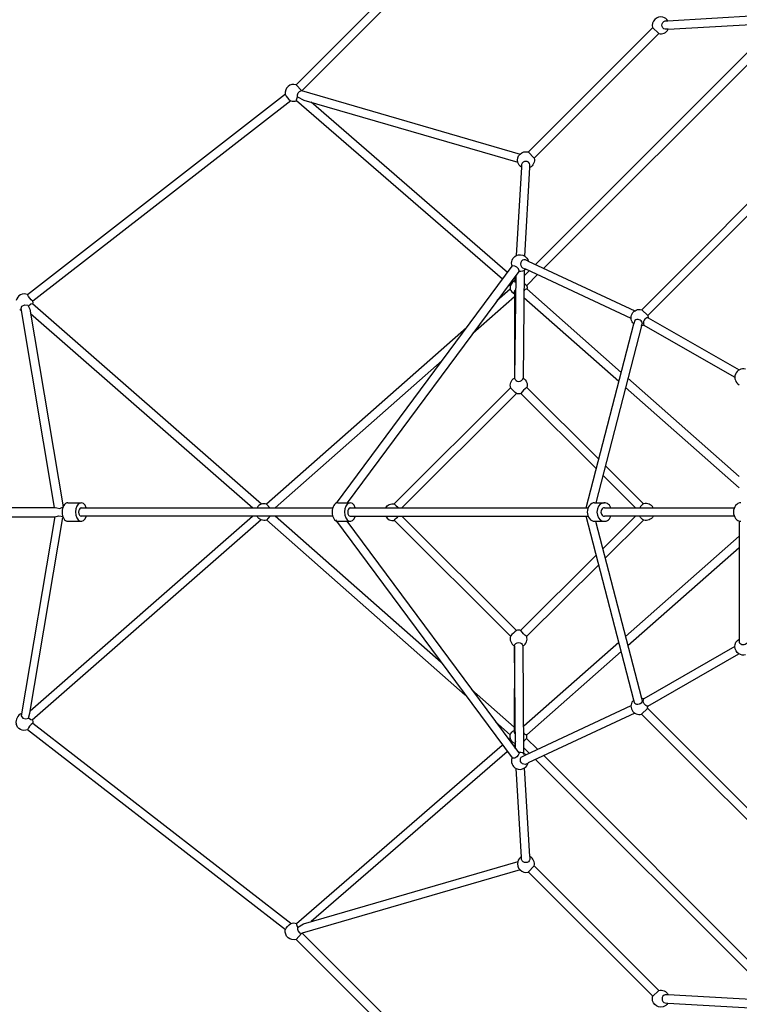
# Model space of a CAD drawing. Units: centimetres. Extents: x -2875 to 5125, y -2925 to 2875.
# Drawn here: x -482 to -312, y -1916 to -1684 of the extents above; entities that cross this region are included whole.
import ezdxf

# ---------------------------------------------------------------- set-up
doc = ezdxf.new("R2010")
doc.units = ezdxf.units.CM
doc.header["$MEASUREMENT"] = 0
doc.linetypes.add('Wipeout_Contour', pattern=[100, 0, -100])
for name, color, linetype in [('InterSystem-dimension', 7, 'Continuous'), ('LINARIUM_Nr_Pióra__7', 7, 'Continuous'), ('X-Nawierzchnie', 7, 'Continuous')]:
    doc.layers.add(name, color=color, linetype=linetype)
doc.styles.add('GENERATED_STYLE_1', font='arial.ttf')
doc.dimstyles.new('GENERATED_STYLE__1', dxfattribs={"dimtxt": 60, "dimasz": 30.4, "dimexe": 0.18, "dimexo": 50, "dimgap": 0.09, "dimtad": 1, "dimdec": 3, "dimlfac": 0.01, "dimzin": 0, "dimdsep": 46, "dimtxsty": 'GENERATED_STYLE_1', "dimblk": 'ARROWHEAD_2', "dimblk1": 'ARROWHEAD_2', "dimblk2": 'ARROWHEAD_2', "dimcen": 0.09, "dimclrd": 7, "dimclre": 7, "dimclrt": 7, "dimadec": 0, "dimazin": 0, "dimtfac": 1, "dimtdec": 4, "dimtmove": 0, "dimatfit": 3, "dimfxl": 0, "dimtolj": 1, "dimtzin": 0, "dimarcsym": 0})
doc.dimstyles.new('GENERATED_STYLE__2', dxfattribs={"dimtxt": 60, "dimasz": 30.4, "dimexe": 0.18, "dimexo": 50, "dimgap": 0.09, "dimtad": 1, "dimtih": 1, "dimtoh": 1, "dimdec": 3, "dimlfac": 0.01, "dimzin": 0, "dimdsep": 46, "dimtxsty": 'GENERATED_STYLE_1', "dimblk": 'ARROWHEAD_2', "dimblk1": 'ARROWHEAD_2', "dimblk2": 'ARROWHEAD_2', "dimcen": 0.09, "dimclrd": 7, "dimclre": 7, "dimclrt": 7, "dimadec": 0, "dimazin": 0, "dimtfac": 1, "dimtdec": 4, "dimtmove": 0, "dimatfit": 3, "dimfxl": 0, "dimtolj": 1, "dimtzin": 0, "dimarcsym": 0})

# ---------------------------------------------------------------- blocks, each defined once
blk = doc.blocks.new('*D1')
at = {"layer": 'InterSystem-dimension', "linetype": 'Continuous'}
for p, q in [((-2479.46, 2050.61), (-2479.46, 2070.17)), ((-2459.46, 2039.06), (-2499.46, 2062.16)), ((-50, 2050.61), (-2509.46, 2050.61)), ((-2479.46, -2687.01), (-2479.46, 2050.61)), ((-2499.46, -2675.46), (-2459.46, -2698.55)), ((-50, -2687.01), (-2509.46, -2687.01)), ((-2479.46, -2706.57), (-2479.46, -2687.01))]:
    blk.add_line(p, q, dxfattribs=at)
at = {"layer": 'InterSystem-dimension', "insert": (-2491.46, -443.55), "char_height": 60, "attachment_point": 7, "rotation": 90, "style": 'GENERATED_STYLE_1'}
blk.add_mtext('\\A1;{\\fArial CE|b0|i0|c238|p34;47,376}', dxfattribs=at)
blk = doc.blocks.new('ARROWHEAD_2')
at = {"color": 0, "linetype": 'Continuous', "lineweight": 0}
for p, q in [((-0.3781, -0.655), (0.3781, 0.655)), ((0, 0), (-1, 0))]:
    blk.add_line(p, q, dxfattribs=at)
blk = doc.blocks.new('*D5')
at = {"layer": 'InterSystem-dimension', "linetype": 'Continuous'}
for p, q in [((-2050.61, -2816.69), (-2050.61, -50)), ((2050.61, -2816.69), (2050.61, -50)), ((-2039.06, -2766.69), (-2062.16, -2806.69)), ((2039.06, -2806.69), (2062.16, -2766.69)), ((-2070.17, -2786.69), (-2050.61, -2786.69)), ((-2050.61, -2786.69), (2050.61, -2786.69)), ((2050.61, -2786.69), (2070.17, -2786.69))]:
    blk.add_line(p, q, dxfattribs=at)
at = {"layer": 'InterSystem-dimension', "insert": (-125.35, -2774.69), "char_height": 60, "attachment_point": 7, "style": 'GENERATED_STYLE_1'}
blk.add_mtext('\\A1;{\\fArial CE|b0|i0|c238|p34;41,012}', dxfattribs=at)

msp = doc.modelspace()

# ---------------------------------------------------------------- linework, layer by layer
at = {"layer": 'LINARIUM_Nr_Pióra__7', "linetype": 'Continuous', "flags": 128}
for points in [[(-348.03, -1630.8541), (-416.2925, -1699.1305)], [(-414.8829, -1700.5457), (-346.5915, -1632.2561)], [(-328.5895, -1684.0307), (-307.6812, -1682.8008)], [(-332.0958, -1685.6427), (-361.468, -1715.0149)], [(-332.1298, -1685.6319), (-330.6901, -1687.0485)], [(-329.1579, -1684.0716), (-328.5267, -1684.0341)], [(-328.4643, -1686.0267), (-307.5505, -1684.7965)], [(-360.0702, -1716.4456), (-330.6816, -1687.057)], [(-305.5431, -1687.3743), (-359.7346, -1741.5658)], [(-328.4324, -1686.0319), (-329.1367, -1686.0331)], [(-357.8068, -1742.4664), (-304.6424, -1689.302)], [(-415.0087, -1700.5092), (-416.2746, -1699.1379)], [(-479.65, -1748.6646), (-418.7605, -1701.2911)], [(-415.0087, -1700.5092), (-363.3839, -1715.497)], [(-417.5551, -1702.9), (-478.4099, -1750.2315)], [(-367.5413, -1745.0357), (-416.1621, -1702.8976)], [(-415.9621, -1702.01), (-414.477, -1702.7461)], [(-414.477, -1702.7461), (-363.9423, -1717.4175)], [(-366.3465, -1743.4246), (-412.6818, -1703.2673)], [(-294.8423, -1712.4095), (-334.6647, -1752.2507)], [(-361.4877, -1715.0067), (-360.0702, -1716.4455)], [(-333.2675, -1753.6148), (-293.4939, -1713.8414)], [(-363.0463, -1717.9795), (-363.0834, -1718.6107)], [(-361.0855, -1718.7038), (-361.0848, -1717.9995)], [(-363.0834, -1718.6107), (-364.3096, -1739.4566)], [(-362.3139, -1739.5862), (-361.0855, -1718.7038)], [(-361.4863, -1740.7473), (-362.1431, -1740.4405)], [(-361.4863, -1740.7473), (-336.3298, -1752.5006)], [(-406.7393, -1797.8932), (-365.2654, -1741.9667)], [(-363.69, -1743.1999), (-404.2094, -1797.8392)], [(-365.1873, -1741.8614), (-365.2654, -1741.9667)], [(-363.69, -1743.1999), (-363.6103, -1743.0925)], [(-362.8226, -1742.3305), (-362.0579, -1742.6878)], [(-362.4185, -1742.9645), (-362.6981, -1768.4185)], [(-362.4328, -1744.264), (-361.2392, -1743.0703)], [(-337.1756, -1754.313), (-362.0579, -1742.6878)], [(-364.8307, -1744.7382), (-364.6303, -1744.9119)], [(-364.4317, -1744.2001), (-364.7193, -1768.4061)], [(-364.602, -1744.4297), (-364.6566, -1745.3582)], [(-364.45, -1745.8636), (-364.6566, -1745.3582)], [(-361.8473, -1746.5069), (-359.3114, -1743.971)], [(-365.7151, -1747.3959), (-368.8583, -1750.1692)], [(-365.7027, -1746.6291), (-366.0255, -1746.3493)], [(-364.7493, -1748.4647), (-364.75, -1747.9931)], [(-361.849, -1747.3419), (-339.5126, -1767.0505)], [(-364.7482, -1749.2099), (-374.5805, -1757.8855)], [(-364.7493, -1748.4647), (-364.7193, -1768.4061)], [(-340.0746, -1769.2218), (-362.4897, -1749.4438)], [(-481.505, -1752.1422), (-481.3731, -1752.2434)], [(-481.3731, -1752.2434), (-481.133, -1752.3429)], [(-481.2002, -1751.9441), (-480.9931, -1751.4105)], [(-473.2784, -1798.9298), (-481.2002, -1751.9441)], [(-480.9931, -1751.4105), (-480.325, -1751.1202)], [(-480.325, -1751.1202), (-479.5923, -1751.213)], [(-479.5923, -1751.213), (-479.1469, -1752.0928)], [(-478.8845, -1750.94), (-479.4345, -1751.3983)], [(-479.1469, -1752.0928), (-471.2728, -1798.7956)], [(-478.4916, -1750.8945), (-478.8845, -1750.94)], [(-424.4666, -1798.1665), (-478.4916, -1750.8945)], [(-334.6993, -1752.2665), (-333.2675, -1753.6149)], [(-478.9717, -1753.132), (-426.517, -1799.0299)], [(-336.3075, -1754.7933), (-336.5481, -1755.5969)], [(-334.7312, -1756.0709), (-334.5349, -1755.3128)], [(-333.2675, -1753.6149), (-333.1998, -1754.1288)], [(-333.1998, -1754.1288), (-311.72, -1766.4811)], [(-376.0616, -1756.5251), (-423.2386, -1798.1518)], [(-347.7898, -1799.0299), (-336.5481, -1755.5969)], [(-334.7312, -1756.0709), (-345.5421, -1797.8392)], [(-334.3136, -1755.7955), (-312.7169, -1768.215)], [(-421.2108, -1799.0299), (-381.7838, -1764.2413)], [(-311.6606, -1791.6258), (-337.9336, -1768.4437)], [(-365.6388, -1770.6776), (-393.1149, -1798.0665)], [(-344.8205, -1787.5578), (-361.7996, -1770.6368)], [(-338.4956, -1770.6151), (-311.6607, -1794.293)], [(-391.3388, -1799.0299), (-364.2562, -1772.0473)], [(-363.1952, -1772.0664), (-345.4009, -1789.8)], [(-343.2786, -1789.0944), (-334.2424, -1798.0998)], [(-343.859, -1791.3366), (-336.1394, -1799.0299)], [(-578.8624, -1798.9298), (-473.1088, -1798.9298)], [(-473.1088, -1798.9298), (-472.7258, -1799.0408)], [(-472.7258, -1799.0408), (-472.0398, -1799.2263)], [(-472.0398, -1799.2263), (-471.7652, -1799.0299)], [(-471.7652, -1799.0299), (-471.2728, -1798.7956)], [(-470.1575, -1797.8394), (-466.9854, -1797.8394)], [(-467.0042, -1799.0299), (-407.6341, -1799.0299)], [(-422.4539, -1799.0299), (-423.2386, -1798.1518)], [(-406.4458, -1797.8394), (-403.4848, -1797.8394)], [(-403.5364, -1799.0299), (-347.3604, -1799.0299)], [(-345.8067, -1797.8393), (-343.5171, -1797.8394)], [(-343.4839, -1799.0299), (-312.8378, -1799.0299)], [(-578.8624, -1801.1298), (-473.1549, -1801.1298)], [(-473.1549, -1801.1298), (-472.317, -1800.9205)], [(-472.317, -1800.9205), (-471.7623, -1801.0299)], [(-471.7623, -1801.0299), (-471.35, -1801.0403)], [(-471.35, -1801.0403), (-471.3151, -1801.188)], [(-407.6341, -1801.0299), (-467.0042, -1801.0299)], [(-422.4539, -1801.0299), (-423.2386, -1801.908)], [(-403.5364, -1801.0341), (-347.3603, -1801.0298)], [(-312.8378, -1801.0299), (-343.4839, -1801.0299)]]:
    msp.add_lwpolyline(points, dxfattribs=at)
for points in [[(-329.6817, -1683.181, 0.57735027), (-332.1298, -1685.6319)], [(-328.5267, -1684.0341, 0.19891237), (-329.6817, -1683.181)], [(-329.1367, -1686.0331, -0.77996638), (-329.1579, -1684.0716)], [(-330.6901, -1687.0485, 0.33632143), (-328.4324, -1686.0319)], [(-416.2746, -1699.1379, 0.56313532), (-418.8205, -1701.3528)], [(-418.8205, -1701.3528, 0.1446721), (-417.5551, -1702.9)], [(-415.9621, -1702.01, -0.40103902), (-415.0087, -1700.5092)], [(-417.5551, -1702.9, 0.20421264), (-416.1621, -1702.8976)], [(-416.1621, -1702.8976, -0.14570968), (-415.9621, -1702.01)], [(-363.9372, -1717.4562, -0.57735027), (-361.4877, -1715.0067)], [(-363.0834, -1718.6107, -0.19891237), (-363.9372, -1717.4562)], [(-361.0848, -1717.9995, 0.77996638), (-363.0463, -1717.9795)], [(-360.0702, -1716.4455, -0.33632143), (-361.0855, -1718.7038)], [(-365.2654, -1741.9667, -0.40085429), (-364.3096, -1739.4566)], [(-364.3096, -1739.4566, -0.26494611), (-362.3139, -1739.5862)], [(-362.1431, -1740.4405, 0.82222528), (-362.8226, -1742.3305)], [(-362.3139, -1739.5862, -0.19596667), (-361.4863, -1740.7473)], [(-363.6103, -1743.0925, 0.37542953), (-365.1873, -1741.8614)], [(-362.0579, -1742.6878, -0.24100758), (-363.69, -1743.1999)], [(-364.6566, -1745.3582, 0.35056882), (-365.7138, -1747.4058)], [(-362.4513, -1745.9436, 0.10376523), (-361.8436, -1746.5032)], [(-365.7138, -1747.4058, 0.18623402), (-364.7493, -1748.4647)], [(-364.75, -1747.9931, -0.22509297), (-364.4686, -1747.564)], [(-361.802, -1747.3834, 0.29156346), (-362.4488, -1747.8164)], [(-361.8436, -1746.5032, -0.14150196), (-361.802, -1747.3834)], [(-479.65, -1748.6646, 0.47275029), (-482.3191, -1750.1014)], [(-478.4099, -1750.2315, -0.16258018), (-479.65, -1748.6646)], [(-478.4305, -1750.948, 0.1316525), (-478.4099, -1750.2315)], [(-336.5481, -1755.5969, -0.8009409), (-334.6993, -1752.2665)], [(-334.5349, -1755.3128, 0.49435134), (-336.3075, -1754.7933)], [(-333.1998, -1754.1288, 0.49190349), (-334.1968, -1755.8626)], [(-334.1968, -1755.8626, -0.14130701), (-334.7312, -1756.0709)], [(-310.2, -1766.2793, 0.89152919), (-311.6602, -1769.9669)], [(-365.6132, -1770.7392, -0.35552894), (-364.7167, -1768.4041)], [(-364.7167, -1768.4041, 0.77783462), (-362.6981, -1768.4185)], [(-362.6981, -1768.4185, -0.34848295), (-361.8057, -1770.6483)], [(-364.2344, -1772.068, -0.04746862), (-365.6132, -1770.7392)], [(-361.8057, -1770.6483, 0.10863462), (-363.1952, -1772.0664)], [(-363.1952, -1772.0664, -0.1327001), (-364.2344, -1772.068)], [(-423.2386, -1798.1518, 0.36549609), (-425.4655, -1799.0299)], [(-395.1265, -1799.0297, -0.31768302), (-393.1149, -1798.0665)], [(-393.1149, -1798.0665, 0.07333509), (-392.0686, -1799.0299)], [(-334.2387, -1798.0982, 0.17573815), (-335.1181, -1799.0299)], [(-331.9891, -1799.0299, 0.33943636), (-334.2387, -1798.0982)]]:
    msp.add_lwpolyline(points, format="xyb", dxfattribs=at)
at = {"layer": 'LINARIUM_Nr_Pióra__7', "linetype": 'Continuous'}
for centre, major_axis, ratio, start_param, end_param in [((-466.9862, -1800.0299), (0, 1.0004), 0.61014301, 0.0295092, 3.11208355), ((-403.4856, -1800.0299), (0, 1.0004), 0.61014301, 0.0295092, 3.11208355), ((-343.5171, -1800.0299), (0, 1), 0.79362533, 6.24147792, 9.46648556)]:
    msp.add_ellipse(centre, major_axis=major_axis, ratio=ratio, start_param=start_param, end_param=end_param, dxfattribs=at)

# ---------------------------------------------------------------- wipeouts: each hides what was drawn before it
at = {"color": 254, "linetype": 'Wipeout_Contour', "lineweight": 0, "ltscale": 9400.415036}
msp.add_wipeout([(0, -2687.0058), (-883.8835, -1803.1223), (-890.9545, -1803.1223), (0, -2694.0768)], dxfattribs=at).dxf.layer = 'X-Nawierzchnie'

# ---------------------------------------------------------------- next in the draw order: linework, layer by layer
at = {"layer": 'LINARIUM_Nr_Pióra__7', "linetype": 'Continuous', "flags": 128}
for points in [[(-473.2451, -1801.0867), (-481.1863, -1848.1873)], [(-479.1371, -1847.5089), (-471.3438, -1801.2846)], [(-479.0399, -1846.9325), (-426.5305, -1800.9867)], [(-424.5031, -1801.8702), (-478.5484, -1849.1599)], [(-423.2422, -1801.8733), (-376.333, -1843.2638)], [(-382.0088, -1835.5884), (-421.2242, -1800.9867)], [(-406.9706, -1801.833), (-365.2835, -1858.0797)], [(-364.2783, -1827.9611), (-391.3519, -1800.9866)], [(-336.5615, -1844.4197), (-347.8033, -1800.9866)], [(-336.1532, -1800.9866), (-343.8725, -1808.6796)], [(-470.1567, -1802.2205), (-466.8804, -1802.2205)], [(-406.445, -1802.2205), (-403.4856, -1802.2205)], [(-363.7088, -1856.8456), (-404.2287, -1802.1772)], [(-393.1284, -1801.9496), (-365.6523, -1829.3393)], [(-345.8067, -1802.2205), (-343.5171, -1802.2205)], [(-345.5641, -1802.1772), (-334.7446, -1843.9457)], [(-343.2922, -1810.9218), (-334.2521, -1801.9183)], [(-311.6742, -1802.0642), (-311.6737, -1830.0495)], [(-311.6741, -1805.7235), (-338.5091, -1829.4014)], [(-337.9471, -1831.5728), (-311.674, -1808.3907)], [(-345.4144, -1810.2162), (-363.2125, -1827.9485)], [(-361.819, -1829.3682), (-344.834, -1812.4584)], [(-364.7302, -1831.6124), (-364.7628, -1851.5972)], [(-364.4806, -1855.9278), (-364.7109, -1831.6204)], [(-362.5067, -1857.2856), (-362.7115, -1831.598)], [(-340.0881, -1830.7947), (-362.5031, -1850.5727)], [(-312.7312, -1831.8053), (-334.2127, -1844.152)], [(-311.6737, -1830.0495), (-311.6737, -1830.824)], [(-361.8385, -1852.6535), (-339.526, -1832.966)], [(-333.2132, -1845.8877), (-311.7312, -1833.5374)], [(-364.7616, -1850.8066), (-374.8509, -1841.9043)], [(-362.0764, -1857.3568), (-337.1889, -1845.7036)], [(-336.333, -1845.2365), (-336.574, -1844.433)], [(-334.7574, -1843.958), (-334.5607, -1844.716)], [(-333.2923, -1846.4131), (-333.2249, -1845.8992)], [(-481.1863, -1848.1873), (-480.7804, -1848.7368)], [(-479.4031, -1848.6823), (-479.1371, -1847.5089)], [(-336.3432, -1847.516), (-361.5061, -1859.2723)], [(-334.7233, -1847.7623), (-333.2923, -1846.4131)], [(-334.7127, -1847.7501), (-294.8715, -1887.5724)], [(-293.5074, -1886.1753), (-333.2808, -1846.4017)], [(-480.7804, -1848.7368), (-480.091, -1848.8838)], [(-480.091, -1848.8838), (-479.4031, -1848.6823)], [(-478.9198, -1849.0957), (-479.4031, -1848.6823)], [(-478.5484, -1849.1599), (-478.9198, -1849.0957)], [(-478.4327, -1849.8799), (-417.5366, -1897.1413)], [(-369.1751, -1849.5796), (-365.7364, -1852.6024)], [(-418.8005, -1898.6897), (-479.6719, -1851.4475)], [(-364.7711, -1851.5814), (-364.7715, -1852.053)], [(-416.1697, -1897.1687), (-367.624, -1855.0409)], [(-366.1081, -1853.7271), (-365.7393, -1853.4075)], [(-364.6438, -1855.1046), (-364.9153, -1855.34)], [(-364.4703, -1854.1823), (-364.6766, -1854.6878)], [(-364.666, -1854.7266), (-364.6052, -1855.7593)], [(-361.8564, -1853.514), (-359.3247, -1856.0456)], [(-366.4313, -1856.6538), (-412.6952, -1896.7492)], [(-363.7088, -1856.8456), (-363.6291, -1856.9529)], [(-362.8409, -1857.7145), (-362.0764, -1857.3568)], [(-362.4462, -1855.7526), (-361.2525, -1856.9463)], [(-304.6558, -1910.7146), (-357.8202, -1857.5502)], [(-365.2053, -1858.185), (-365.2835, -1858.0797)], [(-361.5037, -1859.2969), (-362.1603, -1859.6041)], [(-359.7479, -1858.4509), (-305.5564, -1912.6424)], [(-363.0914, -1881.4973), (-364.3213, -1860.589)], [(-361.0954, -1881.3721), (-362.3257, -1860.4582)], [(-414.4904, -1897.2704), (-363.8631, -1882.5718)], [(-363.0506, -1882.0656), (-363.0881, -1881.4344)], [(-361.0902, -1881.3402), (-361.0891, -1882.0445)], [(-363.3758, -1884.5132), (-414.861, -1899.4605)], [(-361.4903, -1885.0375), (-360.0737, -1883.5979)], [(-361.4794, -1885.0036), (-332.1073, -1914.3757)], [(-330.6766, -1912.978), (-360.0652, -1883.5894)], [(-415.9219, -1898.1056), (-414.4904, -1897.2704)], [(-414.8661, -1899.4992), (-415.003, -1899.5658)], [(-414.861, -1899.4605), (-414.8661, -1899.4992)], [(-346.5765, -1967.7906), (-414.8661, -1899.4992)], [(-415.003, -1899.5658), (-416.2681, -1900.9378)], [(-416.2681, -1900.9378), (-347.9917, -1969.2003)], [(-332.1155, -1914.3955), (-330.6767, -1912.978)], [(-328.4184, -1913.9933), (-329.1226, -1913.9926)], [(-307.536, -1915.2216), (-328.4184, -1913.9933)], [(-329.1427, -1915.954), (-328.5115, -1915.9912)], [(-328.5115, -1915.9912), (-307.6656, -1917.2174)]]:
    msp.add_lwpolyline(points, dxfattribs=at)
for points in [[(-423.2386, -1801.908, -0.36549609), (-425.4655, -1801.0299)], [(-395.1265, -1801.0301, 0.31768302), (-393.1149, -1801.9933)], [(-393.1149, -1801.9933, -0.07333509), (-392.0686, -1801.0299)], [(-334.2387, -1801.9615, -0.17573815), (-335.1181, -1801.0299)], [(-331.9891, -1801.0299, -0.33943636), (-334.2387, -1801.9615)], [(-365.6479, -1829.3074, 0.35552894), (-364.75, -1831.6419)], [(-364.2698, -1827.9778, 0.04746862), (-365.6479, -1829.3074)], [(-363.2306, -1827.9788, 0.1327001), (-364.2698, -1827.9778)], [(-361.8403, -1829.3962, -0.10863462), (-363.2306, -1827.9788)], [(-362.7314, -1831.6265, 0.34848295), (-361.8403, -1829.3962)], [(-364.75, -1831.6419, -0.77783462), (-362.7314, -1831.6265)], [(-312.7312, -1831.8053, -0.28282198), (-311.6737, -1830.0495)], [(-311.7312, -1833.5374, -0.23297453), (-312.7312, -1831.8053)], [(-311.6737, -1830.824, 0.49700301), (-309.8285, -1830.898)], [(-310.2135, -1833.7372, -0.19891237), (-311.7312, -1833.5374)], [(-336.574, -1844.433, 0.8009409), (-334.7233, -1847.7623)], [(-334.5607, -1844.716, -0.49435134), (-336.333, -1845.2365)], [(-334.2228, -1844.1659, 0.14130701), (-334.7574, -1843.958)], [(-333.2249, -1845.8992, -0.49190349), (-334.2228, -1844.1659)], [(-481.0885, -1847.6075, 0.34189732), (-482.3694, -1850.0017)], [(-479.6719, -1851.4475, -0.47275029), (-482.3418, -1850.0123)], [(-478.4327, -1849.8799, 0.16258018), (-479.6719, -1851.4475)], [(-478.4538, -1849.1634, -0.1316525), (-478.4327, -1849.8799)], [(-364.6766, -1854.6878, -0.35056882), (-365.735, -1852.6408)], [(-365.735, -1852.6408, -0.18623402), (-364.7711, -1851.5814)], [(-364.7715, -1852.053, 0.22509297), (-364.49, -1852.4819)], [(-361.8232, -1852.661, -0.29156346), (-362.4702, -1852.2284)], [(-361.8643, -1853.5412, 0.14150196), (-361.8232, -1852.661)], [(-362.4716, -1854.1011, -0.10376523), (-361.8643, -1853.5412)], [(-363.6291, -1856.9529, -0.37542953), (-365.2053, -1858.185)], [(-362.0764, -1857.3568, 0.24100758), (-363.7088, -1856.8456)], [(-365.2835, -1858.0797, 0.40085429), (-364.3263, -1860.5893)], [(-362.1603, -1859.6041, -0.82222528), (-362.8409, -1857.7145)], [(-362.3306, -1860.4585, 0.19596667), (-361.5037, -1859.2969)], [(-364.3263, -1860.5893, 0.26494611), (-362.3306, -1860.4585)], [(-363.9412, -1882.5894, 0.57735027), (-361.4903, -1885.0375)], [(-363.0881, -1881.4344, 0.19891237), (-363.9412, -1882.5894)], [(-361.0891, -1882.0445, -0.77996638), (-363.0506, -1882.0656)], [(-360.0737, -1883.5979, 0.33632143), (-361.0902, -1881.3402)], [(-418.8153, -1898.7244, -0.1446721), (-417.5508, -1897.1764)], [(-417.5508, -1897.1764, -0.20421264), (-416.1578, -1897.178)], [(-416.1578, -1897.178, 0.14570968), (-415.9572, -1898.0655)], [(-416.2681, -1900.9378, -0.56313532), (-418.8153, -1898.7244)], [(-415.9572, -1898.0655, 0.40103902), (-415.003, -1899.5658)], [(-330.6767, -1912.978, -0.33632143), (-328.4184, -1913.9933)], [(-329.666, -1916.8449, -0.57735027), (-332.1155, -1914.3955)], [(-329.1226, -1913.9926, 0.77996638), (-329.1427, -1915.954)], [(-328.5115, -1915.9912, -0.19891237), (-329.666, -1916.8449)]]:
    msp.add_lwpolyline(points, format="xyb", dxfattribs=at)
at = {"layer": 'LINARIUM_Nr_Pióra__7', "linetype": 'Continuous'}
for centre, major_axis, ratio, start_param, end_param in [((-470.1567, -1800.0299), (0, 2.1905), 0.61014301, 0.00061361, 3.14159265), ((-466.9862, -1800.0299), (0, 2.1905), 0.61014301, 5.18645922, 10.50966234), ((-406.445, -1800.0299), (0, 2.1905), 0.61014301, 0.00061361, 3.14159265), ((-403.4856, -1800.0299), (0, 2.1905), 0.61014301, 5.18645922, 10.50966234), ((-345.8067, -1800.0299), (0, 2.1906), 0.79362533, 0, 3.14159265), ((-343.5171, -1800.0299), (0, 2.1906), 0.79362533, 5.18644627, 10.52151699), ((-311.3006, -1800.0298), (0, 2.1906), 0.79362533, 0, 3.14159265)]:
    msp.add_ellipse(centre, major_axis=major_axis, ratio=ratio, start_param=start_param, end_param=end_param, dxfattribs=at)

# ---------------------------------------------------------------- next in the draw order: dimensions: what is measured, and where the dimension line sits
at = {"layer": 'InterSystem-dimension', "linetype": 'Continuous'}
dim = msp.add_linear_dim(base=(-2479.4571, 2050.6097), p1=(0, -2687.0058), p2=(0, 2050.6097), angle=90, dimstyle='GENERATED_STYLE__1', dxfattribs=at)
dim.commit()
dim.dimension.update_dxf_attribs({"geometry": '*D1', "text_midpoint": (-2521.4571, -318.1981), "dimtype": 160, "text_rotation": 90})
dim = msp.add_linear_dim(base=(2050.6097, -2786.6897), p1=(-2050.6097, 0), p2=(2050.6097, 0), dimstyle='GENERATED_STYLE__2', dxfattribs=at)
dim.commit()
dim.dimension.update_dxf_attribs({"geometry": '*D5', "text_midpoint": (0, -2744.6897), "dimtype": 160})

doc.saveas('drawing.dxf')
